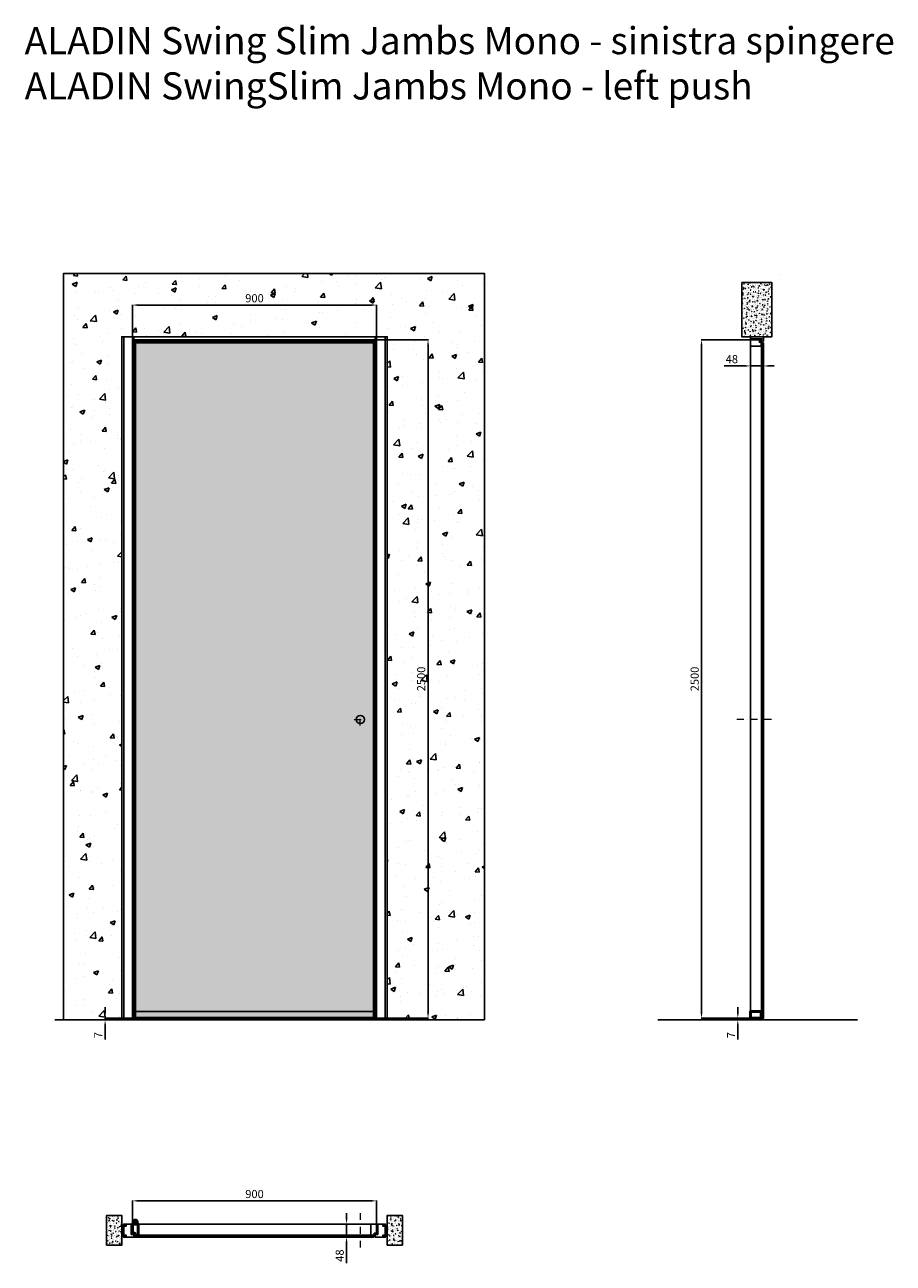
# Model space of a CAD drawing. Units: millimetres. Extents: x -295 to 54089, y -18990 to 6587.
# Drawn here: x -295 to 2906, y -5509 to -944 of the extents above; entities that cross this region are included whole.
import ezdxf

# ---------------------------------------------------------------- set-up
doc = ezdxf.new("R2010")
doc.units = ezdxf.units.MM
doc.linetypes.add('DASHDOTX2', pattern=[50.8, 25.4, -12.7, 0, -12.7])
for name, color, linetype, lineweight in [('1', 7, 'Continuous', 0), ('ROMIDOT', 7, 'Continuous', 50), ('S_drw_Mezzaria', 241, 'DASHDOTX2', 9)]:
    doc.layers.add(name, color=color, linetype=linetype, lineweight=lineweight)
for name, color, linetype in [('3', 7, 'Continuous'), ('anta', 7, 'Continuous'), ('DISEGNO2', 6, 'Continuous'), ('floor', 5, 'Continuous'), ('muro', 251, 'Continuous'), ('quote', 3, 'Continuous'), ('telaio', 1, 'Continuous'), ('vetro', 4, 'Continuous')]:
    doc.layers.add(name, color=color, linetype=linetype)
doc.styles.get("Standard").update_dxf_attribs({"font": 'arial.ttf'})
doc.dimstyles.new('ISO-25', dxfattribs={"dimtxt": 30, "dimasz": 20, "dimexe": 1.25, "dimexo": 0.625, "dimgap": 6, "dimtad": 1, "dimdec": 0, "dimtxsty": 'Standard', "dimcen": 2.5, "dimadec": 0, "dimazin": 0, "dimtfac": 1, "dimtdec": 0, "dimtmove": 0, "dimatfit": 3, "dimfxl": 1, "dimarcsym": 0})
pattern_1 = [(50, (4.777, -6855.269), (18.21847, -1.59391), [1.905, -20.955]), (355, (4.777, -6855.27), (-3.52434, 19.10568), [1.524, -16.76406]), (100.4514, (6.295, -6855.402), (14.69412, 17.51178), [1.619, -17.80902]), (46.1842, (4.777, -6850.19), (27.1079, -4.20423), [2.8575, -31.4325]), (96.6356, (7.036, -6850.54), (23.7404, 24.7426), [2.4285, -26.71356]), (351.1842, (4.777, -6850.19), (23.7404, 24.7426), [2.286, -25.14597]), (21, (7.317, -6851.459), (15.16144, -10.22652), [1.905, -20.955]), (326, (7.317, -6851.46), (6.1802, 18.4188), [1.524, -16.764]), (71.4514, (8.58, -6852.311), (21.34164, 8.19228), [1.619, -17.809]), (37.5, (4.777, -6855.269), (0.30886, 8.455504), [0, -16.5608, 0, -17.018, 0, -16.8275]), (7.5, (4.777, -6855.269), (6.681966, 10.018057), [0, -9.7028, 0, -16.1798, 0, -6.4135]), (327.5, (-0.887, -6855.269), (13.55906, -0.572874), [0, -6.35, 0, -19.812, 0, -26.289]), (317.5, (-3.427, -6855.269), (14.81292, 2.54265), [0, -8.255, 0, -13.1572, 0, -18.669])]

# ---------------------------------------------------------------- blocks, each defined once
blk = doc.blocks.new('ALADIN_anta swing mono_spingere_front')
at = {"layer": 'vetro'}
h = blk.add_hatch(dxfattribs=at)
h.set_pattern_fill('DOTS', color=9, scale=10)
h.set_pattern_definition([(0, (-2935.257, 0), (7.9375, 15.875), [0, -15.875])])
h.paths.add_polyline_path([(-4883, 5101.2), (-4005.5, 5101.2), (-4005.5, 2614.7), (-4883, 2614.7)])
at = {"layer": 'anta'}
for p, q in [((-4894.2, 5112.5), (-4894.2, 2612.5)), ((-3994.2, 5112.5), (-4894.2, 5112.5)), ((-4885.2, 5112.5), (-4885.2, 2612.5)), ((-4883.2, 5112.5), (-4883.2, 2612.5)), ((-4005.2, 5112.5), (-4005.2, 2612.5)), ((-4003.2, 5112.5), (-4003.2, 2612.5)), ((-3994.2, 5112.5), (-3994.2, 2612.5)), ((-4005.2, 5103.5), (-4883.2, 5103.5)), ((-4005.2, 5101.5), (-4883.2, 5101.5)), ((-4894.2, 2612.5), (-3994.2, 2612.5)), ((-4005.2, 2636.5), (-4883.2, 2636.5)), ((-4883.2, 2614.5), (-4005.2, 2614.5))]:
    blk.add_line(p, q, dxfattribs=at)
blk.add_circle((-4834.2, 3713), 15, dxfattribs=at)
at = {"layer": 'S_drw_Mezzaria'}
for p, q in [((-4811.7, 3713), (-4856.7, 3713)), ((-4834.2, 3690.5), (-4834.2, 3735.5))]:
    blk.add_line(p, q, dxfattribs=at)
at = {"layer": 'vetro'}
blk.add_lwpolyline([(-4883, 5101.2), (-4005.5, 5101.2), (-4005.5, 2614.7), (-4883, 2614.7)], close=True, dxfattribs=at)
blk = doc.blocks.new('*D63')
at = {"layer": 'Defpoints', "color": 0, "transparency": 16777216}
for p in [(101.8, -1977.5), (101.8, -2105.6), (1001.8, -2105.6)]:
    blk.add_point(p, dxfattribs=at)
at = {"layer": 'quote', "color": 0, "lineweight": -2, "transparency": 16777216}
for p, q in [((101.8, -2105), (101.8, -1976.3)), ((981.8, -1977.5), (121.8, -1977.5)), ((1001.8, -2105), (1001.8, -1976.3))]:
    blk.add_line(p, q, dxfattribs=at)
at = {"layer": 'quote', "color": 0, "transparency": 16777216}
for points in [[(121.8, -1974.2), (121.8, -1980.9), (101.8, -1977.5)], [(981.8, -1974.2), (981.8, -1980.9), (1001.8, -1977.5)]]:
    blk.add_solid(points, dxfattribs=at)
at = {"layer": 'quote', "color": 0, "transparency": 16777216, "insert": (551.8, -1956.2), "char_height": 30, "attachment_point": 5}
blk.add_mtext('900', dxfattribs=at)
blk = doc.blocks.new('*D64')
at = {"layer": 'Defpoints', "color": 0, "transparency": 16777216}
for p in [(1001.8, -2105.6), (1001.8, -4605.6), (1191.3, -4605.6)]:
    blk.add_point(p, dxfattribs=at)
at = {"layer": 'quote', "color": 0, "lineweight": -2, "transparency": 16777216}
for p, q in [((1002.4, -2105.6), (1192.6, -2105.6)), ((1191.3, -2125.6), (1191.3, -4585.6)), ((1002.4, -4605.6), (1192.6, -4605.6))]:
    blk.add_line(p, q, dxfattribs=at)
at = {"layer": 'quote', "color": 0, "transparency": 16777216}
for points in [[(1188, -2125.6), (1194.7, -2125.6), (1191.3, -2105.6)], [(1188, -4585.6), (1194.7, -4585.6), (1191.3, -4605.6)]]:
    blk.add_solid(points, dxfattribs=at)
at = {"layer": 'quote', "color": 0, "transparency": 16777216, "insert": (1170, -3355.6), "char_height": 30, "attachment_point": 5, "rotation": 90}
blk.add_mtext('2500', dxfattribs=at)
blk = doc.blocks.new('*D65')
at = {"layer": 'Defpoints', "color": 0, "transparency": 16777216}
for p in [(101.8, -5279.2), (101.8, -5370.5), (1001.8, -5369)]:
    blk.add_point(p, dxfattribs=at)
at = {"layer": 'quote', "color": 0, "lineweight": -2, "transparency": 16777216}
for p, q in [((101.8, -5369.9), (101.8, -5277.9)), ((981.8, -5279.2), (121.8, -5279.2)), ((1001.8, -5368.4), (1001.8, -5277.9))]:
    blk.add_line(p, q, dxfattribs=at)
at = {"layer": 'quote', "color": 0, "transparency": 16777216}
for points in [[(121.8, -5275.9), (121.8, -5282.5), (101.8, -5279.2)], [(981.8, -5275.9), (981.8, -5282.5), (1001.8, -5279.2)]]:
    blk.add_solid(points, dxfattribs=at)
at = {"layer": 'quote', "color": 0, "transparency": 16777216, "insert": (551.8, -5257.9), "char_height": 30, "attachment_point": 5}
blk.add_mtext('900', dxfattribs=at)
blk = doc.blocks.new('*D66')
at = {"layer": 'Defpoints', "color": 0, "transparency": 16777216}
for p in [(866.9, -5364.9), (866.6, -5412.9), (891, -5412.9)]:
    blk.add_point(p, dxfattribs=at)
at = {"layer": 'quote', "color": 0, "lineweight": -2, "transparency": 16777216}
for p, q in [((891, -5344.9), (891, -5324.9)), ((867.5, -5364.9), (892.3, -5364.9)), ((891, -5364.9), (891, -5412.9)), ((867.2, -5412.9), (892.3, -5412.9)), ((891, -5432.9), (891, -5509.1))]:
    blk.add_line(p, q, dxfattribs=at)
at = {"layer": 'quote', "color": 0, "transparency": 16777216}
for points in [[(887.7, -5344.9), (894.4, -5344.9), (891, -5364.9)], [(887.7, -5432.9), (894.4, -5432.9), (891, -5412.9)]]:
    blk.add_solid(points, dxfattribs=at)
at = {"layer": 'quote', "color": 0, "transparency": 16777216, "insert": (869.7, -5481), "char_height": 30, "attachment_point": 5, "rotation": 90}
blk.add_mtext('48', dxfattribs=at)
blk = doc.blocks.new('*D67')
at = {"layer": 'Defpoints', "color": 0, "transparency": 16777216}
for p in [(2379.3, -2189.7), (2427.3, -2190), (2379.3, -2202)]:
    blk.add_point(p, dxfattribs=at)
at = {"layer": 'quote', "color": 0, "lineweight": -2, "transparency": 16777216}
for p, q in [((2379.3, -2190.3), (2379.3, -2203.3)), ((2427.3, -2190.6), (2427.3, -2203.3)), ((2359.3, -2202), (2283, -2202)), ((2427.3, -2202), (2379.3, -2202)), ((2447.3, -2202), (2467.3, -2202))]:
    blk.add_line(p, q, dxfattribs=at)
at = {"layer": 'quote', "color": 0, "transparency": 16777216}
for points in [[(2359.3, -2198.7), (2359.3, -2205.3), (2379.3, -2202)], [(2447.3, -2198.7), (2447.3, -2205.3), (2427.3, -2202)]]:
    blk.add_solid(points, dxfattribs=at)
at = {"layer": 'quote', "color": 0, "transparency": 16777216, "insert": (2311.1, -2180.7), "char_height": 30, "attachment_point": 5}
blk.add_mtext('48', dxfattribs=at)
blk = doc.blocks.new('*D68')
at = {"layer": 'Defpoints', "color": 0, "transparency": 16777216}
for p in [(101.8, -4605.6), (1.2, -4612.6), (22.8, -4612.6)]:
    blk.add_point(p, dxfattribs=at)
at = {"layer": 'quote', "color": 0, "lineweight": -2, "transparency": 16777216}
for p, q in [((101.2, -4605.6), (-0.1, -4605.6)), ((1.2, -4585.6), (1.2, -4565.6)), ((1.2, -4605.6), (1.2, -4612.6)), ((22.1, -4612.6), (-0.1, -4612.6)), ((1.2, -4632.6), (1.2, -4684))]:
    blk.add_line(p, q, dxfattribs=at)
at = {"layer": 'quote', "color": 0, "transparency": 16777216}
for points in [[(-2.1, -4585.6), (4.5, -4585.6), (1.2, -4605.6)], [(-2.1, -4632.6), (4.5, -4632.6), (1.2, -4612.6)]]:
    blk.add_solid(points, dxfattribs=at)
at = {"layer": 'quote', "color": 0, "transparency": 16777216, "insert": (-19.8, -4668.3), "char_height": 30, "attachment_point": 5, "rotation": 90}
blk.add_mtext('7', dxfattribs=at)
blk = doc.blocks.new('*D69')
at = {"layer": 'Defpoints', "color": 0, "transparency": 16777216}
for p in [(2379.8, -4605.6), (2333, -4612.6), (2364.2, -4612.6)]:
    blk.add_point(p, dxfattribs=at)
at = {"layer": 'quote', "color": 0, "lineweight": -2, "transparency": 16777216}
for p, q in [((2379.1, -4605.6), (2331.7, -4605.6)), ((2333, -4585.6), (2333, -4565.6)), ((2333, -4605.6), (2333, -4612.6)), ((2363.6, -4612.6), (2331.7, -4612.6)), ((2333, -4632.6), (2333, -4684))]:
    blk.add_line(p, q, dxfattribs=at)
at = {"layer": 'quote', "color": 0, "transparency": 16777216}
for points in [[(2329.6, -4585.6), (2336.3, -4585.6), (2333, -4605.6)], [(2329.6, -4632.6), (2336.3, -4632.6), (2333, -4612.6)]]:
    blk.add_solid(points, dxfattribs=at)
at = {"layer": 'quote', "color": 0, "transparency": 16777216, "insert": (2312, -4668.3), "char_height": 30, "attachment_point": 5, "rotation": 90}
blk.add_mtext('7', dxfattribs=at)
blk = doc.blocks.new('*D70')
at = {"layer": 'Defpoints', "color": 0, "transparency": 16777216}
for p in [(2379.8, -2105.6), (2199.3, -4605.6), (2379.8, -4605.6)]:
    blk.add_point(p, dxfattribs=at)
at = {"layer": 'quote', "color": 0, "lineweight": -2, "transparency": 16777216}
for p, q in [((2379.1, -2105.6), (2198, -2105.6)), ((2199.3, -2125.6), (2199.3, -4585.6)), ((2379.1, -4605.6), (2198, -4605.6))]:
    blk.add_line(p, q, dxfattribs=at)
at = {"layer": 'quote', "color": 0, "transparency": 16777216}
for points in [[(2195.9, -2125.6), (2202.6, -2125.6), (2199.3, -2105.6)], [(2195.9, -4585.6), (2202.6, -4585.6), (2199.3, -4605.6)]]:
    blk.add_solid(points, dxfattribs=at)
at = {"layer": 'quote', "color": 0, "transparency": 16777216, "insert": (2177.9, -3355.6), "char_height": 30, "attachment_point": 5, "rotation": 90}
blk.add_mtext('2500', dxfattribs=at)
blk = doc.blocks.new('ALADIN swing mono_plan')
at = {"layer": 'vetro'}
h = blk.add_hatch(dxfattribs=at)
h.set_pattern_fill('ANSI31', color=256)
h.paths.add_polyline_path([(945.9, 1412.4), (945.9, 1419.5), (68.4, 1419.5), (68.4, 1412.4)])
at = {"layer": 'anta'}
for p, q in [((57.1, 1459.9), (57.1, 1427.9)), ((57.1, 1459.9), (57.1, 1427.9)), ((77.6, 1460.4), (57.6, 1460.4)), ((77.6, 1460.4), (57.6, 1460.4)), ((58.1, 1426.9), (65.9, 1426.9)), ((58.1, 1426.9), (65.9, 1426.9)), ((66.1, 1426.7), (66.1, 1414.9)), ((66.1, 1426.7), (66.1, 1414.9)), ((68.1, 1414.9), (68.1, 1420)), ((68.1, 1414.9), (68.1, 1420)), ((68.3, 1420.2), (74.7, 1420.2)), ((68.3, 1420.2), (74.7, 1420.2)), ((74.9, 1420.1), (75.1, 1420)), ((74.9, 1420.1), (75.1, 1420)), ((75.2, 1419.9), (77.6, 1419.9)), ((75.2, 1419.9), (77.6, 1419.9)), ((936.6, 1460.4), (77.6, 1460.4)), ((78.1, 1420.4), (78.1, 1459.9)), ((78.1, 1420.4), (78.1, 1459.9)), ((66.6, 1414.4), (67.6, 1414.4)), ((66.6, 1414.4), (67.6, 1414.4))]:
    blk.add_line(p, q, dxfattribs=at)
for centre, radius, start, end in [((57.6, 1459.9), 0.5, 90, 180), ((57.6, 1459.9), 0.5, 90, 180), ((58.1, 1427.9), 1, 180, 270), ((65.9, 1426.7), 0.2, 0, 90), ((65.9, 1426.7), 0.2, 0, 90), ((68.3, 1420), 0.2, 90, 180), ((68.3, 1420), 0.2, 90, 180), ((74.7, 1420), 0.2, 45, 90), ((74.7, 1420), 0.2, 45, 90), ((75.2, 1420.1), 0.2, 225, 270), ((75.2, 1420.1), 0.2, 225, 270), ((77.6, 1459.9), 0.5, 0, 90), ((77.6, 1459.9), 0.5, 0, 90), ((77.6, 1420.4), 0.5, 270, 0), ((77.6, 1420.4), 0.5, 270, 0), ((66.6, 1414.9), 0.5, 180, 270), ((66.6, 1414.9), 0.5, 180, 270), ((67.6, 1414.9), 0.5, 270, 0), ((67.6, 1414.9), 0.5, 270, 0)]:
    blk.add_arc(centre, radius, start, end, dxfattribs=at)
at = {"layer": 'ROMIDOT'}
for p, q in [((936.1, 1420.4), (936.1, 1459.9)), ((936.6, 1460.4), (956.6, 1460.4)), ((939, 1419.9), (936.6, 1419.9)), ((939.4, 1420.1), (939.2, 1420)), ((945.9, 1420.2), (939.5, 1420.2)), ((946.1, 1414.9), (946.1, 1420)), ((948.1, 1426.7), (948.1, 1414.9)), ((956.1, 1426.9), (948.3, 1426.9)), ((957.1, 1459.9), (957.1, 1427.9)), ((947.6, 1414.4), (946.6, 1414.4))]:
    blk.add_line(p, q, dxfattribs=at)
for centre, radius, start, end in [((936.6, 1459.9), 0.5, 90, 180), ((936.6, 1420.4), 0.5, 180, 270), ((939, 1420.1), 0.2, 270, 315), ((939.5, 1420), 0.2, 90, 135), ((945.9, 1420), 0.2, 0, 90), ((948.3, 1426.7), 0.2, 90, 180), ((956.1, 1427.9), 1, 270, 0), ((956.6, 1459.9), 0.5, 0, 90), ((946.6, 1414.9), 0.5, 180, 270), ((947.6, 1414.9), 0.5, 270, 0)]:
    blk.add_arc(centre, radius, start, end, dxfattribs=at)
at = {"layer": 'S_drw_Mezzaria'}
blk.add_line((117.1, 1373.9), (117.1, 1504.9), dxfattribs=at)
at = {"layer": 'vetro'}
blk.add_lwpolyline([(68.4, 1419.5), (945.9, 1419.5), (945.9, 1412.4), (68.4, 1412.4)], close=True, dxfattribs=at)
blk = doc.blocks.new('Gruppo16', base_point=(250.3, 511.9))
at = {"layer": '1', "color": 0, "linetype": 'Continuous', "lineweight": 0}
for p, q in [((247.3, 511.9), (248.8, 514.5)), ((248.8, 509.4), (247.3, 511.9)), ((248.8, 514.5), (251.7, 514.5)), ((251.7, 509.4), (248.8, 509.4)), ((251.7, 514.5), (253.2, 511.9)), ((253.2, 511.9), (251.7, 509.4))]:
    blk.add_line(p, q, dxfattribs=at)
for radius in [6, 3.2]:
    blk.add_circle((250.3, 511.9), radius, dxfattribs=at)
blk.add_arc((250.3, 511.9), 5.5, 360, 270, dxfattribs=at)
blk = doc.blocks.new('aladin swing mono_spingere_lato')
at = {"layer": 'vetro'}
h = blk.add_hatch(dxfattribs=at)
h.set_pattern_fill('ANSI31', color=256, angle=-90)
h.set_pattern_definition([(315, (647.216, 3569.627), (2.245064, 2.245064), [])])
h.paths.add_polyline_path([(2059.6, 2614.7), (2066.7, 2614.7), (2066.7, 5101.2), (2059.6, 5101.2)])
at = {"layer": 'anta'}
for p, q in [((2107.1, 5112.5), (2075.1, 5112.5)), ((2107.1, 5112.5), (2075.1, 5112.5)), ((2061.6, 5103), (2061.6, 5102)), ((2061.6, 5103), (2061.6, 5102)), ((2073.9, 5103.5), (2062.1, 5103.5)), ((2073.9, 5103.5), (2062.1, 5103.5)), ((2062.1, 5101.5), (2067.2, 5101.5)), ((2062.1, 5101.5), (2067.2, 5101.5)), ((2067.1, 5091.4), (2067.1, 5089)), ((2067.1, 5091.4), (2067.1, 5089)), ((2067.4, 5091.7), (2067.2, 5091.6)), ((2067.4, 5091.7), (2067.2, 5091.6)), ((2067.4, 5101.3), (2067.4, 5091.9)), ((2067.4, 5101.3), (2067.4, 5091.9)), ((2067.6, 5088.5), (2107.1, 5088.5)), ((2067.6, 5088.5), (2107.1, 5088.5)), ((2074.1, 5111.5), (2074.1, 5103.7)), ((2074.1, 5111.5), (2074.1, 5103.7)), ((2107.6, 5089), (2107.6, 5112)), ((2107.6, 5089), (2107.6, 5112)), ((2107.6, 2636), (2107.6, 5089))]:
    blk.add_line(p, q, dxfattribs=at)
for centre, radius, start, end in [((2075.1, 5111.5), 1, 90, 180), ((2107.1, 5112), 0.5, 0, 90), ((2107.1, 5112), 0.5, 0, 90), ((2062.1, 5103), 0.5, 90, 180), ((2062.1, 5103), 0.5, 90, 180), ((2062.1, 5102), 0.5, 180, 270), ((2062.1, 5102), 0.5, 180, 270), ((2067.3, 5091.4), 0.2, 135, 180), ((2067.3, 5091.4), 0.2, 135, 180), ((2067.6, 5089), 0.5, 180, 270), ((2067.6, 5089), 0.5, 180, 270), ((2067.2, 5101.3), 0.2, 0, 90), ((2067.2, 5101.3), 0.2, 0, 90), ((2067.2, 5091.9), 0.2, 315, 0), ((2067.2, 5091.9), 0.2, 315, 0), ((2073.9, 5103.7), 0.2, 270, 0), ((2073.9, 5103.7), 0.2, 270, 0), ((2107.1, 5089), 0.5, 270, 0), ((2107.1, 5089), 0.5, 270, 0)]:
    blk.add_arc(centre, radius, start, end, dxfattribs=at)
at = {"layer": 'ROMIDOT'}
for p, q in [((2061.6, 2613), (2061.6, 2614)), ((2062.1, 2614.5), (2067.2, 2614.5)), ((2107.1, 2612.5), (2062.1, 2612.5)), ((2067.1, 2633.6), (2067.1, 2636)), ((2067.4, 2633.3), (2067.2, 2633.4)), ((2067.4, 2614.7), (2067.4, 2633.1)), ((2067.6, 2636.5), (2107.1, 2636.5)), ((2107.6, 2636), (2107.6, 2613))]:
    blk.add_line(p, q, dxfattribs=at)
for centre, radius, start, end in [((2062.1, 2614), 0.5, 90, 180), ((2062.1, 2613), 0.5, 180, 270), ((2067.6, 2636), 0.5, 90, 180), ((2067.3, 2633.6), 0.2, 180, 225), ((2067.2, 2614.7), 0.2, 270, 0), ((2067.2, 2633.1), 0.2, 0, 45), ((2107.1, 2636), 0.5, 0, 90), ((2107.1, 2613), 0.5, 270, 0)]:
    blk.add_arc(centre, radius, start, end, dxfattribs=at)
at = {"layer": 'S_drw_Mezzaria'}
blk.add_line((2030.3, 3712.5), (2158.6, 3712.5), dxfattribs=at)
at = {"layer": 'vetro'}
blk.add_lwpolyline([(2066.7, 5101.2), (2066.7, 2614.7), (2059.6, 2614.7), (2059.6, 5101.2)], close=True, dxfattribs=at)
blk = doc.blocks.new('stipite slim_sez')
for points in [[(22.2, 1997.9), (6.6, 1997.9), (6.6, 2039.3), (22.1, 2039.3), (22.1, 2035.6), (8.6, 2035.6), (8.6, 2001.6), (22.2, 2001.6), (22.2, 1997.9)], [(50.6, 1994.9), (50.6, 1994.6), (13.6, 1994.6), (13.6, 1997.9), (22.6, 1997.9), (22.6, 2002.2), (13.6, 2002.2), (13.6, 2035), (22.6, 2035), (22.6, 2039.3), (13.6, 2039.3), (13.6, 2042.6), (41.6, 2042.6), (41.6, 2004.6), (50.6, 2004.6), (50.6, 1994.9)]]:
    blk.add_lwpolyline(points)
blk = doc.blocks.new('telaio slim_front')
at = {"layer": 'telaio'}
for points in [[(62.8, 4497.1), (69.8, 4497.1), (69.8, 1979.1), (62.8, 1979.1)], [(69.8, 4497.1), (106.8, 4497.1), (106.8, 1979.1), (69.8, 1979.1)]]:
    blk.add_lwpolyline(points, close=True, dxfattribs=at)

msp = doc.modelspace()

# ---------------------------------------------------------------- hatches: boundary and pattern name
at = {"layer": 'muro'}
h = msp.add_hatch(dxfattribs=at)
h.set_pattern_fill('AR-CONC', color=256)
h.set_pattern_definition([(50, (-4330.45, -11087.19), (182.1847, -15.939), [19.05, -209.55]), (355, (-4330.45, -11087.2), (-35.2434, 191.057), [15.24, -167.6406]), (100.4514, (-4315.26, -11088.52), (146.9412, 175.1178), [16.19, -178.0902]), (46.1842, (-4330.45, -11036.4), (271.079, -42.0423), [28.575, -314.325]), (96.6356, (-4307.86, -11039.9), (237.404, 247.426), [24.285, -267.1356]), (351.1842, (-4330.45, -11036.4), (237.404, 247.426), [22.86, -251.46]), (21, (-4305.05, -11049.09), (151.6144, -102.2652), [19.05, -209.55]), (326, (-4305.05, -11049.1), (61.802, 184.188), [15.24, -167.64]), (71.4514, (-4292.41, -11057.61), (213.4164, 81.9228), [16.19, -178.09]), (37.5, (-4330.447, -11087.19), (3.0886, 84.55504), [0, -165.608, 0, -170.18, 0, -168.275]), (7.5, (-4330.45, -11087.19), (66.8197, 100.1806), [0, -97.028, 0, -161.798, 0, -64.135]), (327.5, (-4387.09, -11087.19), (135.5906, -5.72874), [0, -63.5, 0, -198.12, 0, -262.89]), (317.5, (-4412.49, -11087.19), (148.1292, 25.4265), [0, -82.55, 0, -131.572, 0, -186.69])])
h.paths.add_polyline_path([(1399.1, -1861.1), (1399.1, -4612.6), (1040.8, -4612.6), (1040.8, -2100.6), (980.3, -2094.6), (62.8, -2094.6), (62.8, -4612.6), (-151.6, -4612.6), (-151.6, -1861.1)])
h = msp.add_hatch(dxfattribs=at)
h.set_pattern_fill('AR-CONC', color=256, scale=0.1, angle=90)
h.set_pattern_definition([(140, (3787.56, -3160.205), (1.59391, 18.21847), [1.905, -20.955]), (85, (3787.56, -3160.205), (-19.10568, -3.52434), [1.524, -16.76406]), (190.4514, (3787.693, -3158.686), (-17.51178, 14.69412), [1.619, -17.80902]), (136.1842, (3782.48, -3160.205), (4.20423, 27.1079), [2.8575, -31.4325]), (186.6356, (3782.83, -3157.946), (-24.7426, 23.7404), [2.4285, -26.71356]), (81.1842, (3782.48, -3160.205), (-24.7426, 23.7404), [2.286, -25.14597]), (111, (3783.75, -3157.665), (10.22652, 15.16144), [1.905, -20.955]), (56, (3783.75, -3157.665), (-18.4188, 6.1802), [1.524, -16.764]), (161.4514, (3784.602, -3156.401), (-8.19228, 21.34164), [1.619, -17.809]), (127.5, (3787.56, -3160.2046), (-8.455504, 0.30886), [0, -16.5608, 0, -17.018, 0, -16.8275]), (97.5, (3787.56, -3160.205), (-10.018057, 6.681966), [0, -9.7028, 0, -16.1798, 0, -6.4135]), (57.5, (3787.56, -3165.869), (0.572874, 13.55906), [0, -6.35, 0, -19.812, 0, -26.289]), (47.5, (3787.56, -3168.409), (-2.54265, 14.81292), [0, -8.255, 0, -13.1572, 0, -18.669])])
h.paths.add_polyline_path([(2347.8, -1893.9), (2347.8, -2094.6), (2457.8, -2094.6), (2457.8, -1893.9)])
h = msp.add_hatch(dxfattribs=at)
h.set_pattern_fill('AR-CONC', color=256, scale=0.1)
h.set_pattern_definition(pattern_1)
h.paths.add_polyline_path([(6.6, -5443.1), (62.8, -5443.1), (62.8, -5333.1), (6.6, -5333.1)])
h = msp.add_hatch(dxfattribs=at)
h.set_pattern_fill('AR-CONC', color=256, scale=0.1)
h.set_pattern_definition(pattern_1)
h.paths.add_polyline_path([(1097, -5443.1), (1040.8, -5443.1), (1040.8, -5333.1), (1097, -5333.1)])

# ---------------------------------------------------------------- linework, layer by layer
at = {"color": 2}
msp.add_line((938.8, -5409.7), (938.8, -5409.7), dxfattribs=at)
at = {"layer": '3', "color": 8, "linetype": 'Continuous'}
for p, q in [((102.8, -5356.9), (102.8, -5364.9)), ((104.3, -5356.9), (104.3, -5364.9)), ((120.3, -5356.9), (120.3, -5364.9)), ((121.8, -5356.9), (121.8, -5364.9))]:
    msp.add_line(p, q, dxfattribs=at)
for radius in [9.5, 8]:
    msp.add_arc((112.3, -5356.9), radius, 0, 180, dxfattribs=at)
at = {"layer": 'floor'}
for p, q in [((-184.1, -4612.6), (1287.8, -4612.6)), ((2774.2, -4612.6), (2038.3, -4612.6))]:
    msp.add_line(p, q, dxfattribs=at)
at = {"layer": 'muro'}
msp.add_line((2487.7, -1866.1), (2487.8, -1866.2), dxfattribs=at)
msp.add_lwpolyline([(1399.1, -4612.6), (1399.1, -1861.1), (-151.6, -1861.1), (-151.6, -4612.6), (62.8, -4612.6), (62.8, -2094.6), (980.3, -2094.6), (980.3, -2094.6), (1040.8, -2094.6), (1040.8, -4612.6), (1399.1, -4612.6)], dxfattribs=at)
for points in [[(2347.8, -1893.9), (2347.8, -2094.6), (2457.8, -2094.6), (2457.8, -1893.9)], [(6.6, -5443.1), (62.8, -5443.1), (62.8, -5333.1), (6.6, -5333.1)], [(1097, -5443.1), (1040.8, -5443.1), (1040.8, -5333.1), (1097, -5333.1)]]:
    msp.add_lwpolyline(points, close=True, dxfattribs=at)
at = {"layer": 'telaio'}
msp.add_lwpolyline([(106.8, -2094.6), (106.8, -2110.6), (996.8, -2110.6), (996.8, -2094.6)], close=True, dxfattribs=at)
msp.add_lwpolyline([(2426.8, -2094.6), (2379.8, -2094.6, 0.414214), (2379.3, -2095.1), (2379.3, -2101.1, 0.414214), (2379.8, -2101.6), (2403.3, -2101.6), (2422.7, -2101.6, -0.414214), (2422.9, -2101.8), (2422.9, -2102.5, -0.198595), (2422.8, -2102.6), (2421.3, -2104.1, -0.19923), (2421.1, -2104.2), (2417.8, -2104.2, 0.414214), (2417.3, -2104.7), (2417.3, -2110.1, 0.414214), (2417.8, -2110.6), (2427, -2110.6, 0.414214), (2427.3, -2110.3), (2427.3, -2095.1, 0.414214), (2426.8, -2094.6), (2425, -2094.6)], format="xyb", dxfattribs=at)

# ---------------------------------------------------------------- block references
at = {"layer": '3', "color": 8, "linetype": 'Continuous', "xscale": -1}
msp.add_blockref('Gruppo16', (112.3, -5356.9), dxfattribs=at)
at = {"layer": 'anta', "xscale": -1}
for name, p in [('ALADIN_anta swing mono_spingere_front', (-3892.4, -7218.1)), ('aladin swing mono_spingere_lato', (4486.9, -7218.1))]:
    msp.add_blockref(name, p, dxfattribs=at)
at = {"layer": 'anta', "color": 2, "xscale": -1}
msp.add_blockref('ALADIN swing mono_plan', (1059, -6825.3), dxfattribs=at)
at = {"layer": 'telaio'}
msp.add_blockref('telaio slim_front', (0, -6591.7), dxfattribs=at)
at = {"layer": 'telaio', "xscale": -1}
for name, p in [('telaio slim_front', (1103.6, -6591.7)), ('stipite slim_sez', (1047.4, -7407.7))]:
    msp.add_blockref(name, p, dxfattribs=at)
at = {"layer": 'telaio', "color": 2}
msp.add_blockref('stipite slim_sez', (56.2, -7407.7), dxfattribs=at)

# ---------------------------------------------------------------- texts
at = {"layer": 'DISEGNO2', "insert": (-295.4, -953), "char_height": 100, "attachment_point": 1}
msp.add_mtext_dynamic_manual_height_columns('{\\fArial|b1|i0|c0|p34;ALADIN Swing Slim Jambs Mono - sinistra spingere \\PALADIN SwingSlim Jambs Mono - left push}', width=4930.753, gutter_width=12.5, heights=[370.7], dxfattribs=at)

# ---------------------------------------------------------------- dimensions: what is measured, and where the dimension line sits
at = {"layer": 'quote'}
for base, p1, p2, angle, picture, middle in [((101.8, -1977.5), (1001.8, -2105.6), (101.8, -2105.6), 180, '*D63', (551.8, -1956.2)), ((1191.3, -4605.6), (1001.8, -2105.6), (1001.8, -4605.6), 90, '*D64', (1170, -3355.6)), ((2199.3, -4605.6), (2379.8, -2105.6), (2379.8, -4605.6), 90, '*D70', (2177.9, -3355.6)), ((1.2, -4612.6), (101.8, -4605.6), (22.8, -4612.6), 90, '*D68', (-19.8, -4668.3)), ((2333, -4612.6), (2379.8, -4605.6), (2364.2, -4612.6), 90, '*D69', (2312, -4668.3)), ((101.8, -5279.2), (1001.8, -5369), (101.8, -5370.5), 180, '*D65', (551.8, -5257.9)), ((891, -5412.9), (866.9, -5364.9), (866.6, -5412.9), 90, '*D66', (869.7, -5481))]:
    dim = msp.add_linear_dim(base=base, p1=p1, p2=p2, angle=angle, dimstyle='ISO-25', dxfattribs=at)
    dim.commit()
    dim.dimension.update_dxf_attribs({"geometry": picture, "text_midpoint": middle})
dim = msp.add_linear_dim(base=(2379.3, -2202), p1=(2427.3, -2190), p2=(2379.3, -2189.7), dimstyle='ISO-25', dxfattribs=at)
dim.commit()
dim.dimension.update_dxf_attribs({"geometry": '*D67', "text_midpoint": (2311.1, -2180.7)})

doc.saveas('drawing.dxf')
